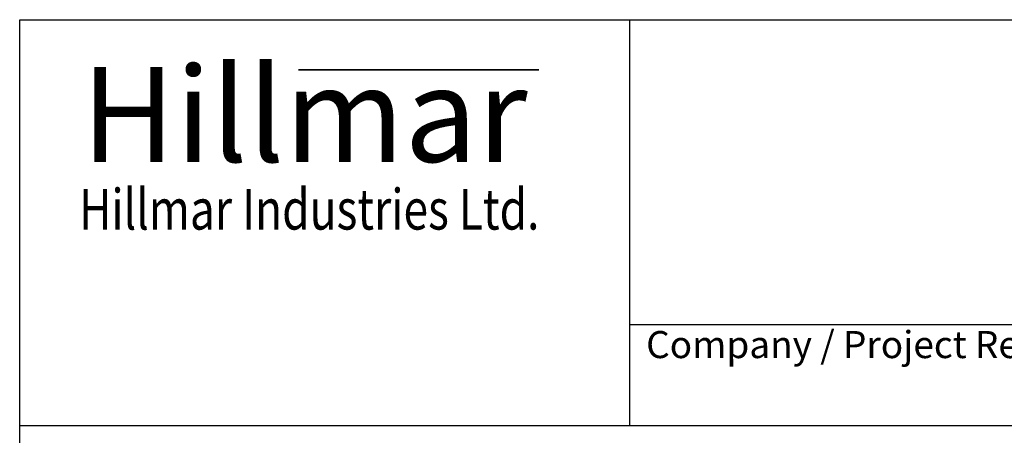
# Model space of a CAD drawing. Units: millimetres. Extents: x 528 to 7106, y 66 to 9262.
# Drawn here: x 714 to 3184, y 8218 to 9262 of the extents above; entities that cross this region are included whole.
import ezdxf
from ezdxf.enums import TextEntityAlignment as Align

# ---------------------------------------------------------------- set-up
doc = ezdxf.new("R2010")
doc.units = ezdxf.units.MM
doc.header["$LTSCALE"] = 34
for name, color, linetype, lineweight in [('Bend Extents(Hillmar_metric)', 7, 'Continuous', 35), ('Sketch Geometry(Hillmar_metric)', 7, 'Continuous', 25), ('Symbols(Hillmar_metric)', 7, 'Continuous', 18), ('Visible Edges(Hillmar_metric)', 7, 'Continuous', 25)]:
    doc.layers.add(name, color=color, linetype=linetype, lineweight=lineweight)
doc.styles.add('Hillmar_Imperial_Parts_List', font='arial.ttf')
doc.styles.add('Hillmar_metric_Logo', font='timesbd.ttf')
doc.styles.add('Hillmar_metric_title_block', font='arial.ttf')
doc.styles.add('Text Style48', font='arial.ttf')
doc.styles.add('Text Style95', font='arial.ttf')
doc.styles.add('Text Style96', font='arialbd.ttf')

# ---------------------------------------------------------------- blocks, each defined once
blk = doc.blocks.new('Borders Default Border')
at = {"layer": 'Sketch Geometry(Hillmar_metric)', "flags": 128}
blk.add_lwpolyline([(21, 12), (21, 272.4), (209, 272.4), (209, 12), (21, 12)], dxfattribs=at)
blk = doc.blocks.new('Title Blocks Hillmar_Metric')
at = {"layer": 'Bend Extents(Hillmar_metric)'}
blk.add_line((45.996, 267.97), (63.736, 267.97), dxfattribs=at)
at = {"layer": 'Visible Edges(Hillmar_metric)'}
for p, q in [((25.419, 241.67), (25.419, 271.67)), ((25.419, 271.67), (213.419, 271.67)), ((70.419, 271.67), (70.419, 241.67)), ((70.419, 249.17), (213.419, 249.17)), ((213.419, 241.67), (25.419, 241.67))]:
    blk.add_line(p, q, dxfattribs=at)
at = {"layer": 'Symbols(Hillmar_metric)', "color": 7}
for s, insert, char_height, width, attachment_point, style in [('\\fTimes New Roman|b1|i0;\\H7.0000;Hillmar', (46.419, 264.67), 7, 40.79509, 5, 'Hillmar_metric_Logo'), ('\\fTimes New Roman|b1|i0;\\W0.80;\\H3.0000; Hillmar Industries Ltd.', (46.419, 257.67), 3, 39.12426, 5, 'Hillmar_metric_Logo'), ('  Company / Project Reference:', (70.419, 247.42), 2, 44.69155, 4, 'Hillmar_Imperial_Parts_List')]:
    blk.add_mtext(s, dxfattribs=dict(at, insert=insert, char_height=char_height, width=width, attachment_point=attachment_point, style=style))
for tag, p, height, rotation, style in [('<Line1>_001', (108.761, 267.852), 2.5, 0.23438, 'Text Style96'), ('<Line2>_001', (100.146, 263.443), 2.5, 0.23438, 'Text Style96'), ('<Line3>_001', (105.604, 259.09), 2.5, 0.23438, 'Text Style96'), ('<Line4>_001', (114.698, 254.762), 2.5, 0.23438, 'Text Style96'), ('<Line5>_001', (117.669, 250.389), 2.5, 0.23438, 'Text Style96'), ('<Form_Number>_001', (169.793, 249.936), 2.5, 0.23438, 'Text Style48'), ('FILENAME_AND_PATH_001', (21.589, 14.111), 1.5, 90, 'Hillmar_metric_title_block')]:
    blk.add_attdef(tag, p, '', height=height, rotation=rotation, dxfattribs=dict(at, style=style))
at = {"layer": 'Symbols(Hillmar_metric)', "color": 7, "style": 'Text Style48'}
for tag, p in [('<Sheet_Number>', (169.919, 266.17)), ('<Job_Number>', (169.919, 258.67)), ('<Document_Package_Number.>', (169.919, 243.67))]:
    blk.add_attdef(tag, text='', height=2.5, rotation=0.23438, dxfattribs=at).set_placement(p, align=Align.MIDDLE_LEFT)
at = {"layer": 'Symbols(Hillmar_metric)', "color": 7}
for tag, height, style, p in [('<Document_Package_Number_Rev..>', 2.5, 'Text Style48', (208.419, 243.67)), ('<Date>', 2.2, 'Text Style95', (138.419, 243.67)), ('<Page>', 2.2, 'Text Style95', (158.419, 243.67))]:
    blk.add_attdef(tag, text='', height=height, rotation=0.23438, dxfattribs=dict(at, style=style)).set_placement(p, align=Align.MIDDLE_CENTER)

msp = doc.modelspace()

# ---------------------------------------------------------------- linework, layer by layer
at = {"layer": 'Sketch Geometry(Hillmar_metric)'}
for p in [(713.982, 841.291), (3877.449, 8241.6)]:
    msp.add_line(p, (713.982, 8241.6), dxfattribs=at)

# ---------------------------------------------------------------- block references
at = {"xscale": 34, "yscale": 34, "zscale": 34}
for name, p in [('Title Blocks Hillmar_Metric', (-150.243, 24.816)), ('Borders Default Border', (0, 0))]:
    msp.add_blockref(name, p, dxfattribs=at)

doc.saveas('drawing.dxf')
